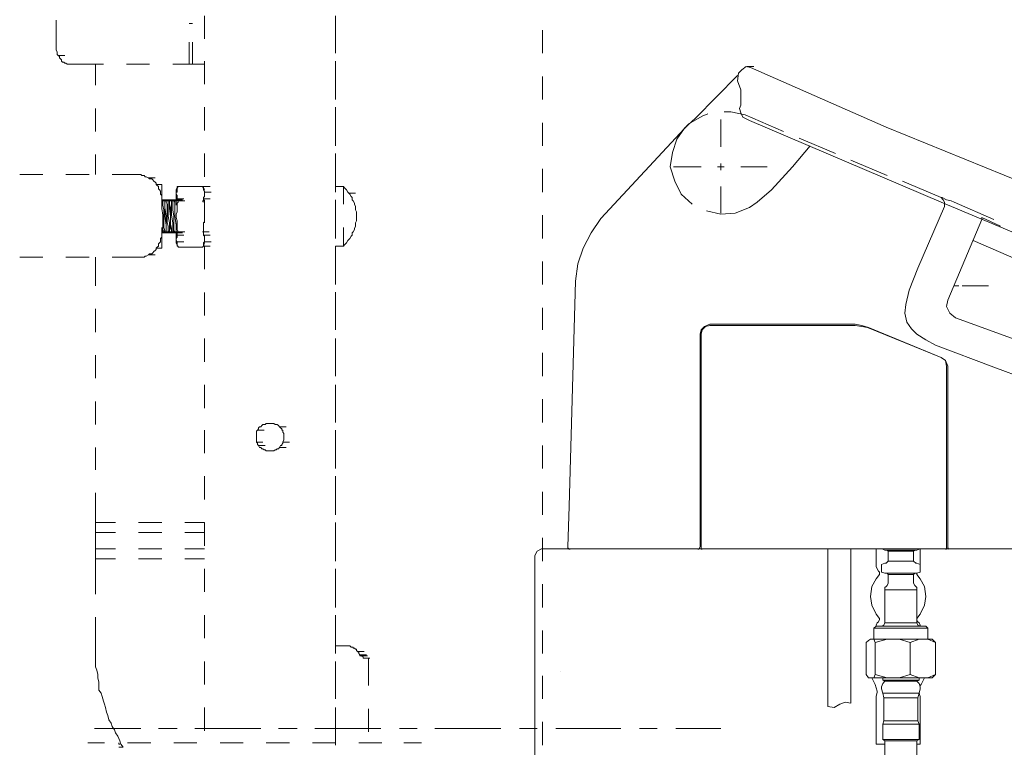
# Model space of a CAD drawing. Units: millimetres. Extents: x 0 to 250, y -250 to 0.
# Drawn here: x 46 to 73, y -185 to -165 of the extents above; entities that cross this region are included whole.
import ezdxf

# ---------------------------------------------------------------- set-up
doc = ezdxf.new("R2010")
doc.units = ezdxf.units.MM
doc.header["$MEASUREMENT"] = 0
doc.layers.add('Layer 1', color=7, linetype='Continuous', lineweight=0)

msp = doc.modelspace()

# ---------------------------------------------------------------- linework, layer by layer
at = {"layer": 'Layer 1', "color": 0, "lineweight": 15}
for p, q in [((51.457, -165.825), (51.457, -165.205)), ((54.969, -165.825), (54.969, -165.205)), ((47.473, -166.061), (47.473, -165.323)), ((51.044, -165.412), (51.132, -165.412)), ((54.969, -165.589), (54.969, -166.209)), ((60.517, -166.209), (60.517, -165.589)), ((51.044, -166.504), (51.044, -165.914)), ((51.132, -166.504), (51.132, -165.914)), ((47.473, -166.061), (47.473, -166.091)), ((47.473, -166.091), (47.473, -166.12)), ((47.473, -166.12), (47.502, -166.179)), ((47.502, -166.179), (47.502, -166.209)), ((47.502, -166.209), (47.502, -166.238)), ((47.502, -166.238), (47.532, -166.268)), ((47.532, -166.268), (47.709, -166.268)), ((47.532, -166.268), (47.562, -166.297)), ((47.562, -166.297), (47.562, -166.327)), ((47.562, -166.327), (47.591, -166.356)), ((47.591, -166.356), (47.621, -166.386)), ((47.621, -166.386), (47.621, -166.415)), ((47.621, -166.415), (47.65, -166.445)), ((47.65, -166.445), (47.68, -166.445)), ((47.68, -166.445), (47.709, -166.474)), ((47.709, -166.474), (47.739, -166.474)), ((47.739, -166.474), (47.768, -166.504)), ((47.768, -166.504), (47.798, -166.504)), ((47.798, -166.504), (47.827, -166.504)), ((47.827, -166.504), (47.857, -166.504)), ((47.857, -166.504), (47.886, -166.504)), ((47.886, -166.504), (47.916, -166.504)), ((48.742, -166.504), (47.916, -166.504)), ((48.535, -167.065), (48.535, -166.504)), ((49.981, -166.504), (49.362, -166.504)), ((51.457, -166.504), (50.601, -166.504)), ((51.457, -167.035), (51.457, -166.415)), ((54.969, -167.035), (54.969, -166.415)), ((64.619, -167.95), (65.74, -166.799)), ((65.769, -166.74), (65.74, -166.947)), ((65.769, -166.74), (65.858, -166.651)), ((65.976, -166.563), (65.858, -166.651)), ((66.094, -166.592), (65.976, -166.563)), ((66.005, -166.563), (66.183, -166.563)), ((66.094, -166.592), (69.724, -168.186)), ((54.969, -166.828), (54.969, -167.448)), ((60.517, -167.448), (60.517, -166.828)), ((65.828, -167.183), (65.74, -166.947)), ((65.828, -167.478), (65.828, -167.183)), ((65.828, -167.596), (65.799, -167.684)), ((65.828, -167.596), (65.828, -167.478)), ((48.535, -168.304), (48.535, -167.684)), ((51.457, -168.274), (51.457, -167.655)), ((54.969, -168.274), (54.969, -167.655)), ((64.943, -167.832), (64.796, -167.891)), ((65.563, -167.773), (65.386, -167.773)), ((65.946, -167.861), (65.563, -167.773)), ((65.799, -167.684), (65.828, -167.802)), ((65.828, -167.802), (65.887, -167.92)), ((66.979, -168.304), (65.946, -167.861)), ((54.969, -168.068), (54.969, -168.688)), ((60.517, -168.688), (60.517, -168.068)), ((64.441, -168.097), (62.081, -170.635)), ((64.619, -167.95), (64.323, -168.215)), ((64.796, -167.891), (64.441, -168.098)), ((65.297, -168.009), (65.297, -167.979)), ((65.297, -168.717), (65.297, -168.009)), ((65.887, -167.92), (66.065, -168.009)), ((66.065, -168.009), (71.199, -170.193)), ((64.323, -168.215), (64.117, -168.511)), ((69.724, -168.186), (73.413, -169.691)), ((64.117, -168.511), (63.999, -168.865)), ((68.366, -168.894), (67.393, -168.481)), ((48.535, -169.455), (48.535, -168.924)), ((51.457, -169.514), (51.457, -168.894)), ((54.969, -169.514), (54.969, -168.894)), ((63.999, -168.865), (63.94, -169.248)), ((67.688, -168.688), (67.215, -169.248)), ((65.297, -169.337), (65.297, -169.16)), ((69.753, -169.484), (68.78, -169.071)), ((54.969, -169.307), (54.969, -169.927)), ((60.517, -169.927), (60.517, -169.307)), ((63.94, -169.248), (64.058, -169.632)), ((64.058, -169.248), (64.028, -169.248)), ((64.766, -169.248), (64.058, -169.248)), ((65.386, -169.248), (65.209, -169.248)), ((66.537, -169.248), (65.828, -169.248)), ((66.655, -169.868), (67.215, -169.248)), ((46.499, -169.455), (47.119, -169.455)), ((47.739, -169.455), (48.358, -169.455)), ((48.978, -169.455), (49.686, -169.455)), ((49.716, -169.455), (49.686, -169.455)), ((49.745, -169.455), (49.716, -169.455)), ((49.775, -169.484), (49.745, -169.455)), ((49.834, -169.484), (49.775, -169.484)), ((49.863, -169.514), (49.834, -169.484)), ((49.893, -169.514), (49.863, -169.514)), ((49.952, -169.543), (49.893, -169.514)), ((49.981, -169.573), (49.952, -169.543)), ((49.952, -169.543), (50.129, -169.543)), ((50.04, -169.573), (49.981, -169.573)), ((50.07, -169.602), (50.04, -169.573)), ((50.099, -169.632), (50.07, -169.602)), ((50.129, -169.661), (50.099, -169.632)), ((50.158, -169.691), (50.129, -169.661)), ((50.158, -169.72), (50.158, -169.691)), ((64.058, -169.632), (64.235, -169.986)), ((71.199, -170.075), (70.166, -169.632)), ((50.306, -169.72), (50.158, -169.72)), ((50.188, -169.75), (50.158, -169.72)), ((50.217, -169.78), (50.188, -169.75)), ((50.217, -169.809), (50.217, -169.78)), ((50.217, -169.839), (50.217, -169.809)), ((50.247, -169.868), (50.217, -169.839)), ((50.276, -169.898), (50.247, -169.868)), ((50.276, -169.957), (50.276, -169.898)), ((50.276, -169.986), (50.276, -169.957)), ((50.306, -170.252), (50.306, -169.72)), ((50.749, -169.78), (50.69, -169.868)), ((50.69, -170.281), (50.69, -169.868)), ((50.69, -169.957), (50.69, -169.927)), ((50.69, -169.927), (50.719, -169.927)), ((50.69, -169.986), (50.69, -169.957)), ((50.719, -169.809), (50.719, -169.78)), ((50.719, -169.78), (50.749, -169.78)), ((50.719, -169.839), (50.719, -169.809)), ((50.719, -169.868), (50.719, -169.839)), ((50.719, -169.898), (50.719, -169.868)), ((50.719, -169.927), (50.719, -169.898)), ((50.749, -169.779), (51.398, -169.779)), ((51.427, -169.78), (51.398, -169.78)), ((51.457, -169.868), (51.398, -169.78)), ((51.427, -169.809), (51.427, -169.78)), ((51.427, -169.78), (51.604, -169.78)), ((51.427, -169.839), (51.427, -169.809)), ((51.427, -169.868), (51.427, -169.839)), ((51.457, -169.898), (51.427, -169.868)), ((51.457, -169.927), (51.457, -169.898)), ((51.457, -169.957), (51.457, -169.927)), ((51.457, -169.927), (51.634, -169.927)), ((51.457, -169.986), (51.457, -169.957)), ((54.969, -169.779), (55.175, -169.779)), ((55.175, -169.779), (55.175, -170.252)), ((55.205, -169.809), (55.175, -169.78)), ((55.234, -169.839), (55.205, -169.809)), ((55.264, -169.868), (55.234, -169.839)), ((55.293, -169.927), (55.264, -169.868)), ((55.323, -169.957), (55.293, -169.927)), ((55.323, -169.957), (55.5, -169.957)), ((55.352, -169.986), (55.323, -169.957)), ((65.297, -170.488), (65.297, -169.779)), ((66.271, -170.193), (66.655, -169.868)), ((50.306, -170.016), (50.276, -169.986)), ((50.306, -170.045), (50.306, -170.016)), ((50.306, -170.104), (50.306, -170.045)), ((50.335, -170.134), (50.306, -170.163)), ((50.306, -170.163), (50.306, -170.134)), ((50.306, -170.163), (50.483, -170.163)), ((50.306, -170.222), (50.306, -170.163)), ((50.306, -170.281), (50.306, -170.222)), ((50.335, -170.134), (50.424, -170.134)), ((50.335, -170.134), (50.335, -170.163)), ((50.335, -170.163), (50.335, -170.193)), ((50.335, -170.163), (50.513, -170.163)), ((50.335, -170.193), (50.335, -170.252)), ((50.365, -170.134), (50.424, -170.134)), ((50.365, -170.134), (50.394, -170.163)), ((50.394, -170.163), (50.572, -170.163)), ((50.394, -170.163), (50.394, -170.193)), ((50.394, -170.193), (50.394, -170.252)), ((50.394, -170.163), (50.394, -170.134)), ((50.394, -170.193), (50.394, -170.163)), ((50.394, -170.252), (50.394, -170.193)), ((50.424, -170.134), (50.601, -170.134)), ((50.424, -170.163), (50.424, -170.134)), ((50.424, -170.193), (50.424, -170.163)), ((50.454, -170.252), (50.424, -170.193)), ((50.453, -170.134), (50.542, -170.134)), ((50.453, -170.134), (50.542, -170.134)), ((50.454, -170.134), (50.454, -170.163)), ((50.454, -170.134), (50.454, -170.163)), ((50.454, -170.163), (50.483, -170.163)), ((50.483, -170.163), (50.483, -170.193)), ((50.483, -170.222), (50.483, -170.192)), ((50.483, -170.222), (50.483, -170.311)), ((50.513, -170.134), (50.69, -170.134)), ((50.513, -170.134), (50.513, -170.163)), ((50.513, -170.163), (50.513, -170.134)), ((50.513, -170.163), (50.69, -170.163)), ((50.513, -170.163), (50.513, -170.193)), ((50.513, -170.193), (50.513, -170.163)), ((50.513, -170.193), (50.513, -170.252)), ((50.513, -170.252), (50.513, -170.193)), ((50.572, -170.134), (50.542, -170.134)), ((50.601, -170.134), (50.572, -170.163)), ((50.572, -170.163), (50.572, -170.134)), ((50.572, -170.193), (50.572, -170.163)), ((50.572, -170.163), (50.749, -170.163)), ((50.572, -170.252), (50.572, -170.193)), ((50.601, -170.134), (50.69, -170.134)), ((50.601, -170.134), (50.69, -170.134)), ((50.601, -170.134), (50.601, -170.163)), ((50.601, -170.163), (50.601, -170.193)), ((50.601, -170.163), (50.778, -170.163)), ((50.601, -170.222), (50.601, -170.192)), ((50.601, -170.222), (50.601, -170.311)), ((50.631, -170.134), (50.631, -170.163)), ((50.66, -170.134), (50.631, -170.134)), ((50.631, -170.163), (50.808, -170.163)), ((50.631, -170.163), (50.66, -170.193)), ((50.66, -170.163), (50.66, -170.134)), ((50.66, -170.193), (50.66, -170.163)), ((50.66, -170.193), (50.66, -170.252)), ((50.66, -170.252), (50.66, -170.193)), ((50.719, -170.016), (50.69, -169.986)), ((50.69, -170.134), (50.867, -170.134)), ((50.69, -170.163), (50.69, -170.134)), ((50.69, -170.163), (50.69, -170.134)), ((50.69, -170.193), (50.69, -170.163)), ((50.69, -170.163), (50.867, -170.163)), ((50.69, -170.252), (50.69, -170.193)), ((50.719, -170.045), (50.719, -170.016)), ((50.719, -170.075), (50.719, -170.045)), ((50.719, -170.104), (50.719, -170.075)), ((50.719, -170.134), (50.719, -170.104)), ((50.719, -170.104), (50.896, -170.104)), ((50.749, -170.163), (50.719, -170.134)), ((50.719, -170.222), (50.749, -170.193)), ((50.719, -170.281), (50.719, -170.222)), ((50.749, -170.163), (50.926, -170.163)), ((50.749, -170.163), (50.749, -170.193)), ((51.427, -170.163), (51.398, -170.163)), ((51.398, -170.163), (51.427, -170.193)), ((51.427, -170.075), (51.457, -170.045)), ((51.427, -170.104), (51.427, -170.075)), ((51.427, -170.134), (51.427, -170.104)), ((51.427, -170.104), (51.604, -170.104)), ((51.427, -170.163), (51.427, -170.134)), ((51.457, -170.016), (51.457, -169.986)), ((51.457, -170.045), (51.457, -170.016)), ((51.457, -170.753), (51.457, -170.134)), ((54.969, -170.753), (54.969, -170.134)), ((55.382, -170.045), (55.352, -169.986)), ((55.411, -170.075), (55.382, -170.045)), ((55.411, -170.134), (55.411, -170.075)), ((55.441, -170.163), (55.411, -170.134)), ((55.47, -170.222), (55.441, -170.163)), ((55.47, -170.252), (55.47, -170.222)), ((64.235, -169.986), (64.53, -170.252)), ((66.065, -170.34), (66.271, -170.193)), ((71.229, -170.075), (71.199, -170.075)), ((71.258, -170.134), (71.199, -170.075)), ((71.199, -170.193), (74.977, -171.786)), ((71.229, -170.075), (71.347, -170.134)), ((71.288, -170.193), (71.258, -170.134)), ((71.288, -170.311), (71.288, -170.193)), ((71.347, -170.134), (71.465, -170.163)), ((71.553, -170.193), (71.465, -170.163)), ((71.553, -170.193), (72.616, -170.665)), ((50.306, -170.37), (50.306, -170.281)), ((50.335, -170.547), (50.306, -170.37)), ((50.335, -170.252), (50.335, -170.281)), ((50.335, -170.281), (50.365, -170.399)), ((50.365, -170.399), (50.365, -170.576)), ((50.394, -170.252), (50.394, -170.37)), ((50.394, -170.37), (50.394, -170.576)), ((50.394, -170.34), (50.394, -170.252)), ((50.424, -170.576), (50.394, -170.34)), ((50.454, -170.34), (50.454, -170.252)), ((50.454, -170.547), (50.454, -170.34)), ((50.483, -170.311), (50.483, -170.399)), ((50.483, -170.399), (50.483, -170.576)), ((50.513, -170.252), (50.513, -170.37)), ((50.542, -170.34), (50.513, -170.252)), ((50.513, -170.37), (50.542, -170.576)), ((50.542, -170.576), (50.542, -170.34)), ((50.572, -170.34), (50.572, -170.252)), ((50.572, -170.547), (50.572, -170.34)), ((50.601, -170.311), (50.601, -170.399)), ((50.601, -170.399), (50.631, -170.576)), ((50.66, -170.252), (50.66, -170.37)), ((50.66, -170.34), (50.66, -170.252)), ((50.66, -170.576), (50.66, -170.34)), ((50.66, -170.37), (50.66, -170.576)), ((50.69, -170.517), (50.719, -170.458)), ((50.719, -170.34), (50.719, -170.281)), ((50.719, -170.37), (50.719, -170.34)), ((50.719, -170.429), (50.719, -170.37)), ((50.719, -170.458), (50.719, -170.429)), ((55.5, -170.311), (55.47, -170.252)), ((55.5, -170.37), (55.5, -170.311)), ((55.5, -170.399), (55.5, -170.37)), ((55.529, -170.458), (55.5, -170.399)), ((55.529, -170.488), (55.529, -170.458)), ((55.529, -170.547), (55.529, -170.488)), ((64.914, -170.429), (65.297, -170.517)), ((65.297, -170.517), (65.681, -170.488)), ((65.681, -170.488), (66.065, -170.34)), ((70.58, -171.963), (71.288, -170.311)), ((50.335, -170.753), (50.335, -170.547)), ((50.335, -170.871), (50.335, -170.753)), ((50.365, -170.576), (50.365, -170.753)), ((50.365, -170.753), (50.365, -170.871)), ((50.394, -170.576), (50.424, -170.812)), ((50.424, -170.812), (50.424, -170.576)), ((50.454, -170.753), (50.454, -170.547)), ((50.483, -170.842), (50.454, -170.753)), ((50.483, -170.576), (50.513, -170.753)), ((50.513, -170.753), (50.513, -170.871)), ((50.542, -170.576), (50.542, -170.812)), ((50.542, -170.783), (50.542, -170.576)), ((50.601, -170.753), (50.572, -170.547)), ((50.601, -170.842), (50.601, -170.753)), ((50.631, -170.576), (50.631, -170.753)), ((50.631, -170.753), (50.631, -170.871)), ((50.66, -170.576), (50.69, -170.812)), ((50.69, -170.783), (50.66, -170.576)), ((50.69, -170.576), (50.69, -170.517)), ((50.69, -170.606), (50.69, -170.576)), ((50.719, -170.694), (50.69, -170.606)), ((50.719, -170.724), (50.719, -170.694)), ((50.719, -170.753), (50.719, -170.724)), ((50.719, -170.812), (50.719, -170.753)), ((51.427, -170.753), (51.457, -170.724)), ((51.427, -170.812), (51.427, -170.753)), ((51.457, -170.606), (51.457, -170.576)), ((51.457, -170.694), (51.457, -170.606)), ((51.457, -170.724), (51.457, -170.694)), ((54.969, -170.547), (54.969, -171.166)), ((55.5, -170.753), (55.529, -170.694)), ((55.5, -170.812), (55.5, -170.753)), ((55.529, -170.606), (55.529, -170.547)), ((55.529, -170.635), (55.529, -170.606)), ((55.529, -170.694), (55.529, -170.635)), ((60.517, -171.166), (60.517, -170.547)), ((62.081, -170.635), (61.815, -171.019)), ((72.291, -170.665), (71.376, -172.819)), ((72.291, -170.665), (72.291, -170.606)), ((72.291, -170.606), (72.793, -170.842)), ((50.306, -171.432), (50.306, -170.871)), ((50.306, -170.96), (50.306, -170.93)), ((50.306, -170.989), (50.306, -170.96)), ((50.306, -170.989), (50.306, -171.019)), ((50.306, -171.019), (50.306, -170.989)), ((50.306, -170.989), (50.483, -170.989)), ((50.306, -171.019), (50.365, -171.019)), ((50.306, -171.019), (50.365, -171.019)), ((50.306, -171.019), (50.483, -171.019)), ((50.306, -171.019), (50.483, -171.019)), ((50.335, -170.901), (50.335, -170.871)), ((50.335, -170.96), (50.335, -170.901)), ((50.335, -170.989), (50.335, -170.96)), ((50.365, -170.989), (50.335, -170.989)), ((50.365, -170.871), (50.394, -170.96)), ((50.365, -170.96), (50.394, -171.019)), ((50.365, -171.019), (50.365, -170.989)), ((50.365, -171.019), (50.365, -170.989)), ((50.365, -171.019), (50.542, -171.019)), ((50.394, -171.019), (50.483, -171.019)), ((50.394, -171.019), (50.483, -171.019)), ((50.394, -170.96), (50.394, -170.989)), ((50.394, -170.989), (50.394, -171.019)), ((50.395, -171.019), (50.572, -171.019)), ((50.394, -171.019), (50.572, -171.019)), ((50.424, -170.812), (50.424, -170.901)), ((50.424, -170.901), (50.424, -170.812)), ((50.424, -170.901), (50.424, -170.96)), ((50.424, -170.96), (50.424, -170.901)), ((50.424, -170.96), (50.424, -170.989)), ((50.424, -170.989), (50.424, -170.96)), ((50.424, -170.989), (50.424, -171.019)), ((50.424, -170.989), (50.601, -170.989)), ((50.454, -171.019), (50.424, -170.989)), ((50.424, -170.989), (50.601, -170.989)), ((50.424, -171.019), (50.454, -171.019)), ((50.424, -171.019), (50.601, -171.019)), ((50.454, -171.019), (50.631, -171.019)), ((50.483, -170.901), (50.483, -170.842)), ((50.483, -170.96), (50.483, -170.901)), ((50.483, -170.96), (50.513, -171.019)), ((50.483, -170.989), (50.483, -170.96)), ((50.483, -171.019), (50.513, -170.989)), ((50.483, -171.019), (50.483, -170.989)), ((50.483, -170.989), (50.66, -170.989)), ((50.483, -171.019), (50.66, -171.019)), ((50.513, -170.871), (50.513, -170.901)), ((50.513, -170.901), (50.513, -170.96)), ((50.513, -170.96), (50.513, -170.989)), ((50.513, -170.989), (50.513, -171.019)), ((50.513, -171.019), (50.631, -171.019)), ((50.513, -171.019), (50.631, -171.019)), ((50.513, -171.019), (50.69, -171.019)), ((50.572, -170.901), (50.542, -170.783)), ((50.542, -170.812), (50.542, -170.901)), ((50.542, -170.901), (50.572, -170.96)), ((50.572, -170.96), (50.572, -170.901)), ((50.572, -170.96), (50.572, -170.989)), ((50.572, -170.989), (50.572, -170.96)), ((50.572, -170.989), (50.572, -171.019)), ((50.572, -170.989), (50.749, -170.989)), ((50.572, -171.019), (50.572, -170.989)), ((50.572, -170.989), (50.749, -170.989)), ((50.572, -171.019), (50.749, -171.019)), ((50.572, -171.019), (50.749, -171.019)), ((50.601, -170.901), (50.601, -170.842)), ((50.601, -170.96), (50.601, -170.901)), ((50.601, -170.96), (50.66, -171.019)), ((50.601, -170.989), (50.601, -170.96)), ((50.601, -171.019), (50.601, -170.989)), ((50.601, -170.989), (50.778, -170.989)), ((50.631, -171.019), (50.601, -171.019)), ((50.631, -170.871), (50.631, -170.901)), ((50.631, -170.901), (50.631, -170.96)), ((50.631, -170.96), (50.66, -170.989)), ((50.631, -171.019), (50.631, -170.989)), ((50.631, -171.019), (50.808, -171.019)), ((50.66, -170.989), (50.66, -171.019)), ((50.66, -171.019), (50.69, -171.019)), ((50.66, -171.019), (50.69, -171.019)), ((50.66, -171.019), (50.837, -171.019)), ((50.69, -170.901), (50.69, -170.783)), ((50.69, -170.812), (50.69, -170.901)), ((50.69, -171.285), (50.69, -170.901)), ((50.69, -170.901), (50.69, -170.96)), ((50.69, -170.96), (50.69, -170.901)), ((50.69, -170.96), (50.69, -170.989)), ((50.69, -170.989), (50.69, -170.96)), ((50.69, -170.989), (50.69, -171.019)), ((50.69, -170.989), (50.867, -170.989)), ((50.69, -171.019), (50.69, -170.989)), ((50.69, -171.019), (50.867, -171.019)), ((50.719, -170.871), (50.719, -170.812)), ((50.719, -170.93), (50.719, -170.871)), ((50.749, -170.989), (50.719, -170.93)), ((50.719, -171.019), (50.749, -170.989)), ((50.719, -171.048), (50.719, -171.019)), ((50.749, -170.989), (50.926, -170.989)), ((51.398, -170.989), (51.427, -170.989)), ((51.427, -170.989), (51.398, -170.989)), ((51.398, -170.989), (51.575, -170.989)), ((51.427, -170.871), (51.427, -170.812)), ((51.427, -170.93), (51.427, -170.871)), ((51.427, -170.989), (51.427, -170.93)), ((51.427, -171.019), (51.427, -170.989)), ((51.427, -171.048), (51.427, -171.019)), ((55.175, -170.871), (55.175, -171.373)), ((55.411, -171.019), (55.441, -170.989)), ((55.411, -171.078), (55.411, -171.019)), ((55.441, -170.989), (55.47, -170.93)), ((55.47, -170.901), (55.5, -170.842)), ((55.47, -170.93), (55.47, -170.901)), ((55.5, -170.842), (55.5, -170.812)), ((61.815, -171.019), (61.608, -171.432)), ((50.217, -171.314), (50.247, -171.285)), ((50.247, -171.285), (50.276, -171.255)), ((50.276, -171.167), (50.306, -171.137)), ((50.276, -171.226), (50.276, -171.167)), ((50.276, -171.255), (50.276, -171.226)), ((50.306, -171.107), (50.306, -171.078)), ((50.306, -171.137), (50.306, -171.107)), ((50.69, -171.167), (50.719, -171.137)), ((50.69, -171.196), (50.69, -171.167)), ((50.69, -171.226), (50.69, -171.196)), ((50.719, -171.255), (50.69, -171.226)), ((50.749, -171.403), (50.69, -171.285)), ((50.719, -171.078), (50.719, -171.048)), ((50.719, -171.107), (50.719, -171.078)), ((50.719, -171.078), (50.896, -171.078)), ((50.719, -171.137), (50.719, -171.107)), ((50.719, -171.285), (50.719, -171.255)), ((50.719, -171.255), (50.896, -171.255)), ((50.719, -171.314), (50.719, -171.285)), ((51.427, -171.078), (51.427, -171.048)), ((51.457, -171.107), (51.427, -171.078)), ((51.427, -171.078), (51.604, -171.078)), ((51.427, -171.285), (51.457, -171.255)), ((51.457, -171.285), (51.427, -171.373)), ((51.427, -171.314), (51.427, -171.285)), ((51.457, -171.137), (51.457, -171.107)), ((51.457, -171.167), (51.457, -171.137)), ((51.457, -171.196), (51.457, -171.167)), ((51.457, -171.226), (51.457, -171.196)), ((51.457, -171.255), (51.457, -171.226)), ((51.457, -171.255), (51.634, -171.255)), ((55.234, -171.314), (55.264, -171.285)), ((55.264, -171.285), (55.293, -171.226)), ((55.293, -171.226), (55.323, -171.196)), ((55.323, -171.196), (55.352, -171.167)), ((55.352, -171.167), (55.382, -171.107)), ((55.382, -171.107), (55.411, -171.078)), ((74.8, -172.406), (72.055, -171.226)), ((50.04, -171.58), (50.07, -171.55)), ((50.07, -171.55), (50.099, -171.521)), ((50.099, -171.521), (50.129, -171.491)), ((50.129, -171.491), (50.158, -171.462)), ((50.158, -171.432), (50.188, -171.403)), ((50.306, -171.432), (50.158, -171.432)), ((50.158, -171.462), (50.158, -171.432)), ((50.188, -171.403), (50.217, -171.373)), ((50.217, -171.344), (50.217, -171.314)), ((50.217, -171.373), (50.217, -171.344)), ((50.719, -171.344), (50.719, -171.314)), ((50.719, -171.373), (50.719, -171.344)), ((50.749, -171.373), (50.719, -171.373)), ((50.749, -171.373), (50.749, -171.403)), ((50.749, -171.403), (51.398, -171.403)), ((51.398, -171.403), (51.427, -171.373)), ((51.427, -171.344), (51.427, -171.314)), ((51.427, -171.373), (51.427, -171.344)), ((51.427, -171.373), (51.604, -171.373)), ((51.457, -171.993), (51.457, -171.373)), ((54.969, -171.373), (55.175, -171.373)), ((54.969, -171.993), (54.969, -171.373)), ((55.175, -171.373), (55.205, -171.344)), ((55.205, -171.344), (55.234, -171.314)), ((61.608, -171.432), (61.461, -171.845)), ((47.119, -171.668), (46.499, -171.668)), ((48.358, -171.668), (47.739, -171.668)), ((48.535, -172.435), (48.535, -171.668)), ((49.686, -171.668), (48.978, -171.668)), ((49.686, -171.668), (49.716, -171.668)), ((49.716, -171.668), (49.745, -171.668)), ((49.745, -171.668), (49.775, -171.668)), ((49.775, -171.668), (49.834, -171.668)), ((49.834, -171.668), (49.863, -171.639)), ((49.863, -171.639), (49.893, -171.639)), ((49.893, -171.639), (49.952, -171.609)), ((49.952, -171.609), (49.981, -171.58)), ((49.952, -171.609), (50.129, -171.609)), ((49.981, -171.58), (50.04, -171.58)), ((54.969, -171.786), (54.969, -172.406)), ((60.517, -172.406), (60.517, -171.786)), ((61.461, -171.845), (61.402, -172.317)), ((70.58, -171.963), (70.343, -172.554)), ((61.402, -172.317), (61.225, -178.338)), ((51.457, -173.232), (51.457, -172.613)), ((54.969, -173.232), (54.969, -172.612)), ((70.343, -172.554), (70.255, -172.937)), ((71.671, -172.436), (71.553, -172.436)), ((71.76, -172.435), (72.468, -172.435)), ((71.376, -172.819), (71.347, -172.996)), ((48.535, -173.675), (48.535, -173.055)), ((54.969, -173.026), (54.969, -173.616)), ((60.517, -173.616), (60.517, -173.026)), ((70.255, -172.937), (70.225, -173.173)), ((71.347, -172.996), (71.435, -173.173)), ((70.225, -173.173), (70.284, -173.409)), ((70.284, -173.409), (70.403, -173.586)), ((71.435, -173.173), (71.583, -173.291)), ((71.583, -173.291), (73.531, -173.999)), ((64.766, -173.616), (64.737, -173.734)), ((64.855, -173.527), (64.766, -173.616)), ((64.796, -173.616), (64.766, -173.734)), ((64.884, -173.527), (64.796, -173.616)), ((65.002, -173.468), (64.855, -173.527)), ((65.002, -173.498), (64.884, -173.527)), ((68.898, -173.468), (65.002, -173.468)), ((65.002, -173.498), (68.898, -173.498)), ((69.075, -173.498), (68.897, -173.468)), ((69.075, -173.527), (68.897, -173.498)), ((69.252, -173.557), (69.075, -173.498)), ((69.222, -173.557), (69.075, -173.527)), ((69.222, -173.557), (71.199, -174.354)), ((71.199, -174.354), (69.252, -173.557)), ((70.403, -173.586), (70.55, -173.734)), ((51.457, -174.472), (51.457, -173.852)), ((54.969, -174.472), (54.969, -173.852)), ((64.737, -179.429), (64.737, -173.734)), ((64.766, -173.734), (64.766, -179.429)), ((70.55, -173.734), (70.786, -173.882)), ((70.786, -173.882), (71.052, -174.029)), ((71.052, -174.029), (72.616, -174.619)), ((48.535, -174.914), (48.535, -174.295)), ((54.969, -174.236), (54.969, -174.855)), ((60.517, -174.855), (60.517, -174.236)), ((71.317, -174.442), (71.199, -174.354)), ((71.317, -174.442), (71.199, -174.354)), ((71.347, -174.59), (71.317, -174.442)), ((71.376, -174.59), (71.317, -174.442)), ((71.347, -174.59), (71.347, -179.429)), ((71.376, -179.429), (71.376, -174.59)), ((82.62, -178.338), (72.616, -174.619)), ((51.457, -175.711), (51.457, -175.091)), ((54.969, -175.711), (54.969, -175.091)), ((54.969, -175.475), (54.969, -176.095)), ((60.517, -176.095), (60.517, -175.475)), ((48.535, -176.154), (48.535, -175.534)), ((51.457, -176.921), (51.457, -176.301)), ((52.873, -176.301), (52.844, -176.331)), ((52.903, -176.272), (52.873, -176.301)), ((52.873, -176.301), (53.05, -176.301)), ((52.932, -176.213), (52.903, -176.242)), ((52.903, -176.242), (52.903, -176.272)), ((52.962, -176.213), (52.932, -176.213)), ((52.991, -176.183), (52.962, -176.213)), ((53.021, -176.154), (52.991, -176.183)), ((53.05, -176.154), (53.021, -176.154)), ((53.08, -176.154), (53.05, -176.154)), ((53.109, -176.124), (53.08, -176.154)), ((53.139, -176.124), (53.109, -176.124)), ((53.109, -176.124), (53.287, -176.124)), ((53.168, -176.124), (53.139, -176.124)), ((53.198, -176.124), (53.168, -176.124)), ((53.227, -176.124), (53.198, -176.124)), ((53.257, -176.124), (53.227, -176.124)), ((53.287, -176.124), (53.257, -176.124)), ((53.316, -176.124), (53.287, -176.124)), ((53.346, -176.154), (53.316, -176.124)), ((53.375, -176.154), (53.346, -176.154)), ((53.405, -176.154), (53.375, -176.154)), ((53.434, -176.183), (53.405, -176.154)), ((53.464, -176.213), (53.434, -176.183)), ((53.493, -176.242), (53.464, -176.213)), ((53.464, -176.213), (53.641, -176.213)), ((53.523, -176.272), (53.493, -176.242)), ((53.523, -176.301), (53.523, -176.272)), ((53.552, -176.301), (53.523, -176.301)), ((53.552, -176.331), (53.552, -176.301)), ((54.969, -176.921), (54.969, -176.301)), ((52.844, -176.331), (52.844, -176.36)), ((52.844, -176.36), (52.844, -176.39)), ((52.844, -176.39), (52.844, -176.419)), ((52.844, -176.419), (52.844, -176.449)), ((52.844, -176.449), (52.844, -176.478)), ((52.844, -176.478), (52.844, -176.508)), ((52.844, -176.508), (52.844, -176.537)), ((52.844, -176.537), (52.844, -176.567)), ((52.844, -176.567), (52.844, -176.626)), ((53.552, -176.36), (53.552, -176.331)), ((53.582, -176.39), (53.552, -176.36)), ((53.552, -176.626), (53.582, -176.567)), ((53.582, -176.419), (53.582, -176.39)), ((53.582, -176.449), (53.582, -176.419)), ((53.582, -176.478), (53.582, -176.449)), ((53.582, -176.508), (53.582, -176.478)), ((53.582, -176.537), (53.582, -176.508)), ((53.582, -176.567), (53.582, -176.537)), ((48.535, -177.364), (48.535, -176.773)), ((52.844, -176.626), (53.021, -176.626)), ((52.844, -176.626), (52.873, -176.655)), ((52.873, -176.655), (52.873, -176.685)), ((52.873, -176.685), (52.903, -176.714)), ((52.903, -176.714), (53.08, -176.714)), ((52.903, -176.714), (52.932, -176.773)), ((52.932, -176.773), (52.962, -176.773)), ((52.962, -176.773), (52.991, -176.803)), ((52.991, -176.803), (53.021, -176.803)), ((53.021, -176.803), (53.05, -176.832)), ((53.05, -176.832), (53.08, -176.832)), ((53.08, -176.832), (53.109, -176.862)), ((53.316, -176.862), (53.346, -176.832)), ((53.346, -176.832), (53.375, -176.832)), ((53.375, -176.832), (53.405, -176.803)), ((53.405, -176.803), (53.434, -176.803)), ((53.434, -176.803), (53.464, -176.773)), ((53.464, -176.773), (53.493, -176.714)), ((53.464, -176.773), (53.641, -176.773)), ((53.493, -176.714), (53.523, -176.714)), ((53.523, -176.685), (53.552, -176.655)), ((53.523, -176.714), (53.523, -176.685)), ((53.552, -176.655), (53.552, -176.626)), ((53.552, -176.626), (53.729, -176.626)), ((54.969, -176.714), (54.969, -177.334)), ((60.517, -177.334), (60.517, -176.714)), ((53.109, -176.862), (53.287, -176.862)), ((53.109, -176.862), (53.139, -176.862)), ((53.139, -176.862), (53.168, -176.862)), ((53.168, -176.862), (53.198, -176.862)), ((53.198, -176.862), (53.228, -176.862)), ((53.228, -176.862), (53.257, -176.862)), ((53.257, -176.862), (53.287, -176.862)), ((53.287, -176.862), (53.316, -176.862)), ((51.457, -178.16), (51.457, -177.541)), ((54.969, -178.16), (54.969, -177.541)), ((48.535, -178.751), (48.535, -177.983)), ((54.969, -177.954), (54.969, -178.574)), ((60.517, -178.574), (60.517, -177.954)), ((61.225, -178.338), (61.195, -179.429)), ((48.535, -178.751), (48.535, -179.075)), ((48.535, -178.78), (49.066, -178.78)), ((49.686, -178.78), (50.306, -178.78)), ((50.926, -178.78), (51.457, -178.78)), ((51.457, -179.4), (51.457, -178.78)), ((54.969, -179.4), (54.969, -178.78)), ((49.066, -179.046), (48.535, -179.046)), ((48.535, -179.459), (48.535, -179.075)), ((50.306, -179.046), (49.686, -179.046)), ((51.457, -179.046), (50.926, -179.046)), ((54.969, -179.193), (54.969, -179.813)), ((60.517, -179.813), (60.517, -179.193)), ((48.535, -179.459), (48.535, -179.813)), ((61.195, -179.429), (61.195, -179.459)), ((61.195, -179.459), (61.225, -179.489)), ((64.707, -179.489), (64.737, -179.429)), ((64.766, -179.429), (64.766, -179.489)), ((71.347, -179.489), (71.347, -179.429)), ((71.376, -179.429), (71.376, -179.459)), ((71.376, -179.459), (71.406, -179.489)), ((48.535, -179.488), (49.066, -179.488)), ((49.686, -179.488), (50.306, -179.488)), ((50.926, -179.488), (51.457, -179.488)), ((60.369, -179.547), (60.31, -179.666)), ((60.31, -208.173), (60.31, -179.666)), ((60.487, -179.488), (60.369, -179.547)), ((60.487, -179.488), (110.979, -179.488)), ((61.225, -179.489), (61.254, -179.489)), ((61.254, -179.488), (72.203, -179.488)), ((64.678, -179.489), (64.707, -179.489)), ((64.766, -179.489), (64.796, -179.489)), ((68.16, -179.488), (68.16, -183.708)), ((68.779, -179.489), (68.779, -183.62)), ((69.458, -179.489), (69.458, -179.961)), ((69.635, -179.489), (69.694, -179.518)), ((69.694, -179.518), (69.724, -179.518)), ((70.55, -179.518), (69.724, -179.518)), ((69.753, -179.518), (69.724, -179.518)), ((69.783, -179.548), (69.753, -179.518)), ((70.462, -179.548), (69.783, -179.548)), ((69.783, -179.548), (69.783, -179.813)), ((70.491, -179.518), (70.462, -179.548)), ((70.462, -179.813), (70.462, -179.548)), ((70.521, -179.518), (70.491, -179.518)), ((70.55, -179.518), (70.609, -179.489)), ((70.639, -179.931), (70.639, -179.489)), ((71.317, -179.489), (71.347, -179.489)), ((72.203, -179.488), (72.321, -179.488)), ((80.436, -179.488), (72.321, -179.488)), ((49.066, -179.754), (48.535, -179.754)), ((48.535, -180.698), (48.535, -179.813)), ((50.306, -179.754), (49.686, -179.754)), ((51.457, -179.754), (50.926, -179.754)), ((69.458, -179.961), (69.488, -180.02)), ((69.694, -179.872), (69.606, -179.902)), ((69.606, -179.902), (69.606, -179.961)), ((69.606, -179.961), (69.606, -180.049)), ((69.724, -179.872), (69.694, -179.872)), ((69.724, -179.872), (69.783, -179.813)), ((70.462, -179.813), (69.783, -179.813)), ((70.462, -179.813), (70.521, -179.872)), ((70.55, -179.872), (70.521, -179.872)), ((70.639, -179.902), (70.55, -179.872)), ((70.639, -179.961), (70.639, -179.902)), ((70.639, -179.961), (70.639, -180.049)), ((51.457, -180.639), (51.457, -180.02)), ((54.969, -180.639), (54.969, -180.02)), ((69.458, -180.285), (69.547, -180.167)), ((69.517, -180.079), (69.488, -180.02)), ((69.547, -180.108), (69.517, -180.079)), ((69.547, -180.167), (69.547, -180.108)), ((69.606, -180.049), (69.606, -180.108)), ((69.606, -180.108), (69.694, -180.138)), ((70.55, -180.138), (69.694, -180.138)), ((69.753, -180.138), (69.724, -180.138)), ((69.783, -180.167), (69.753, -180.138)), ((69.783, -180.167), (70.462, -180.167)), ((69.783, -180.167), (69.783, -180.403)), ((70.491, -180.138), (70.462, -180.167)), ((70.462, -180.403), (70.462, -180.167)), ((70.521, -180.138), (70.491, -180.138)), ((70.55, -180.138), (70.639, -180.108)), ((70.55, -180.138), (70.55, -180.167)), ((70.55, -180.167), (70.639, -180.285)), ((70.639, -180.108), (70.639, -180.049)), ((54.969, -180.433), (54.969, -181.052)), ((60.517, -181.052), (60.517, -180.433)), ((69.34, -180.492), (69.311, -180.757)), ((69.458, -180.285), (69.34, -180.492)), ((69.724, -180.492), (69.694, -180.521)), ((69.694, -180.521), (69.694, -180.58)), ((69.724, -180.492), (69.753, -180.462)), ((69.753, -180.462), (69.783, -180.403)), ((70.462, -180.403), (70.491, -180.462)), ((70.491, -180.462), (70.521, -180.492)), ((70.55, -180.521), (70.521, -180.492)), ((70.55, -180.58), (70.55, -180.521)), ((70.757, -180.492), (70.639, -180.285)), ((70.786, -180.757), (70.757, -180.492)), ((69.311, -180.757), (69.34, -180.993)), ((69.694, -180.58), (70.55, -180.58)), ((69.694, -181.466), (69.694, -180.58)), ((70.55, -180.58), (70.55, -181.466)), ((70.757, -180.993), (70.786, -180.757)), ((69.34, -180.993), (69.458, -181.23)), ((70.639, -181.23), (70.757, -180.993)), ((48.535, -182.233), (48.535, -181.318)), ((51.457, -181.879), (51.457, -181.259)), ((54.969, -181.879), (54.969, -181.259)), ((69.547, -181.348), (69.458, -181.23)), ((70.639, -181.23), (70.55, -181.348)), ((69.458, -181.554), (69.399, -181.613)), ((69.488, -181.466), (69.458, -181.525)), ((69.458, -181.525), (69.458, -181.554)), ((69.458, -181.554), (69.606, -181.554)), ((69.488, -181.466), (69.517, -181.436)), ((69.517, -181.436), (69.547, -181.377)), ((69.547, -181.377), (69.547, -181.348)), ((69.606, -181.554), (69.665, -181.525)), ((70.639, -181.554), (69.606, -181.554)), ((69.665, -181.525), (69.694, -181.466)), ((69.694, -181.466), (70.55, -181.466)), ((70.55, -181.407), (70.58, -181.436)), ((70.55, -181.466), (70.58, -181.525)), ((70.58, -181.436), (70.609, -181.466)), ((70.58, -181.525), (70.639, -181.554)), ((70.639, -181.525), (70.609, -181.466)), ((70.639, -181.554), (70.639, -181.525)), ((70.639, -181.554), (70.786, -181.554)), ((70.845, -181.613), (70.786, -181.554)), ((54.969, -181.672), (54.969, -182.292)), ((60.517, -182.292), (60.517, -181.672)), ((69.399, -181.613), (70.845, -181.613)), ((69.399, -181.613), (69.399, -181.908)), ((70.845, -181.908), (70.845, -181.613)), ((54.998, -182.085), (54.969, -182.085)), ((54.998, -182.085), (55.175, -182.085)), ((54.998, -182.085), (55.264, -182.085)), ((55.264, -182.085), (54.998, -182.085)), ((55.293, -182.085), (55.264, -182.085)), ((55.323, -182.085), (55.293, -182.085)), ((55.352, -182.085), (55.323, -182.085)), ((55.382, -182.115), (55.352, -182.085)), ((55.411, -182.115), (55.382, -182.115)), ((55.441, -182.115), (55.411, -182.115)), ((55.441, -182.144), (55.441, -182.115)), ((69.252, -181.938), (69.193, -181.997)), ((69.193, -181.997), (69.193, -182.853)), ((69.311, -181.908), (69.252, -181.938)), ((69.311, -181.908), (69.901, -181.908)), ((69.399, -181.908), (69.311, -181.908)), ((69.429, -181.997), (69.399, -181.908)), ((69.753, -181.908), (69.429, -181.997)), ((69.429, -182.853), (69.429, -181.997)), ((70.078, -181.908), (69.753, -181.908)), ((69.901, -181.908), (70.698, -181.908)), ((70.373, -181.997), (70.078, -181.908)), ((70.609, -181.908), (70.373, -181.997)), ((70.373, -181.997), (70.373, -182.853)), ((70.845, -181.908), (70.609, -181.908)), ((70.698, -181.908), (70.963, -181.908)), ((71.052, -181.997), (70.845, -181.908)), ((71.052, -181.997), (70.963, -181.908)), ((71.052, -182.853), (71.052, -181.997)), ((48.535, -182.233), (48.535, -182.321)), ((48.535, -182.321), (48.535, -182.41)), ((55.47, -182.144), (55.441, -182.144)), ((55.5, -182.174), (55.47, -182.144)), ((55.529, -182.174), (55.5, -182.174)), ((55.529, -182.203), (55.529, -182.174)), ((55.559, -182.233), (55.529, -182.203)), ((55.588, -182.262), (55.559, -182.233)), ((55.559, -182.233), (55.736, -182.233)), ((55.588, -182.292), (55.588, -182.262)), ((55.588, -182.292), (55.618, -182.321)), ((55.618, -182.321), (55.795, -182.321)), ((55.618, -182.321), (55.618, -182.351)), ((55.618, -182.351), (55.647, -182.351)), ((55.647, -182.351), (55.824, -182.351)), ((55.647, -182.351), (55.706, -182.38)), ((55.706, -182.38), (55.706, -182.41)), ((48.535, -182.41), (48.535, -182.528)), ((48.535, -182.528), (48.535, -182.646)), ((48.535, -182.646), (48.565, -182.735)), ((51.457, -183.118), (51.457, -182.499)), ((54.969, -183.118), (54.969, -182.498)), ((55.706, -182.41), (55.883, -182.41)), ((55.706, -182.41), (55.736, -182.41)), ((55.736, -182.41), (55.765, -182.41)), ((55.765, -182.41), (55.854, -182.41)), ((55.854, -182.41), (55.854, -183.148)), ((48.565, -182.735), (48.594, -182.853)), ((48.594, -182.853), (48.594, -182.941)), ((54.969, -182.882), (54.969, -183.502)), ((60.517, -183.502), (60.517, -182.882)), ((60.989, -182.764), (60.989, -182.764)), ((69.193, -182.853), (69.252, -182.941)), ((69.399, -182.941), (69.429, -182.853)), ((69.429, -182.853), (69.753, -182.941)), ((70.078, -182.941), (70.373, -182.853)), ((70.373, -182.853), (70.609, -182.941)), ((70.845, -182.941), (71.052, -182.853)), ((70.963, -182.941), (71.052, -182.853)), ((48.594, -182.941), (48.624, -183.059)), ((48.624, -183.059), (48.624, -183.148)), ((48.624, -183.148), (48.624, -183.266)), ((69.252, -182.941), (69.311, -182.941)), ((69.901, -182.941), (69.311, -182.941)), ((69.311, -182.941), (69.399, -182.941)), ((69.34, -182.941), (69.429, -183.118)), ((69.488, -183.295), (69.429, -183.118)), ((69.635, -183.089), (69.606, -183.177)), ((69.606, -183.177), (69.606, -183.236)), ((69.635, -182.941), (69.635, -183)), ((69.635, -183), (70.609, -183)), ((69.635, -183), (69.694, -183.03)), ((69.694, -183.03), (69.635, -183.089)), ((70.55, -183.03), (69.694, -183.03)), ((69.753, -182.941), (70.078, -182.941)), ((70.698, -182.941), (69.901, -182.941)), ((70.55, -183.03), (70.609, -183)), ((70.609, -183.089), (70.55, -183.03)), ((70.609, -183), (70.609, -182.941)), ((70.609, -182.941), (70.845, -182.941)), ((70.639, -183.177), (70.609, -183.089)), ((70.668, -183.118), (70.639, -183.148)), ((70.639, -183.236), (70.639, -183.177)), ((70.668, -183.118), (70.757, -182.941)), ((70.963, -182.941), (70.698, -182.941)), ((48.624, -183.266), (48.683, -183.354)), ((48.683, -183.354), (48.712, -183.443)), ((48.712, -183.443), (48.742, -183.561)), ((69.488, -183.325), (69.458, -183.443)), ((69.458, -183.443), (69.458, -183.472)), ((69.488, -183.325), (69.488, -183.295)), ((69.606, -183.236), (69.635, -183.354)), ((69.635, -183.354), (70.609, -183.354)), ((69.665, -183.472), (69.635, -183.354)), ((70.609, -183.354), (70.58, -183.472)), ((70.609, -183.354), (70.639, -183.236)), ((70.639, -183.443), (70.609, -183.354)), ((70.639, -183.472), (70.639, -183.443)), ((48.742, -183.561), (48.771, -183.649)), ((48.771, -183.649), (48.801, -183.738)), ((68.337, -183.738), (68.484, -183.649)), ((68.632, -183.59), (68.484, -183.649)), ((68.78, -183.62), (68.632, -183.59)), ((69.458, -184.712), (69.458, -183.472)), ((69.665, -183.472), (70.58, -183.472)), ((69.665, -183.472), (69.665, -184.092)), ((70.58, -184.092), (70.58, -183.472)), ((70.639, -183.472), (70.639, -184.712)), ((48.801, -183.738), (48.83, -183.856)), ((48.83, -183.856), (48.86, -183.945)), ((48.86, -183.945), (48.889, -184.063)), ((51.457, -184.358), (51.457, -183.738)), ((54.969, -184.358), (54.969, -183.738)), ((55.854, -183.767), (55.854, -184.387)), ((68.16, -183.708), (68.337, -183.738)), ((48.889, -184.063), (48.948, -184.151)), ((48.948, -184.151), (48.978, -184.24)), ((54.969, -184.122), (54.969, -184.741)), ((60.517, -184.741), (60.517, -184.122)), ((69.665, -184.092), (69.635, -184.181)), ((69.635, -184.181), (70.609, -184.181)), ((69.635, -184.181), (69.635, -184.594)), ((70.58, -184.092), (69.665, -184.092)), ((70.609, -184.181), (70.58, -184.092)), ((70.609, -184.594), (70.609, -184.181)), ((49.745, -184.299), (48.506, -184.299)), ((48.978, -184.24), (49.037, -184.328)), ((49.037, -184.328), (49.067, -184.417)), ((49.067, -184.417), (49.126, -184.505)), ((50.719, -184.299), (50.218, -184.299)), ((52.962, -184.299), (51.191, -184.299)), ((53.936, -184.299), (53.434, -184.299)), ((56.179, -184.299), (54.408, -184.299)), ((57.152, -184.299), (56.68, -184.299)), ((59.395, -184.299), (57.625, -184.299)), ((60.369, -184.299), (59.897, -184.299)), ((62.612, -184.299), (60.871, -184.299)), ((63.586, -184.299), (63.114, -184.299)), ((65.297, -184.299), (64.087, -184.299)), ((48.771, -184.682), (48.329, -184.682)), ((49.126, -184.505), (49.185, -184.623)), ((49.155, -184.682), (49.155, -184.712)), ((49.155, -184.712), (49.185, -184.712)), ((49.185, -184.623), (49.214, -184.712)), ((49.214, -184.712), (49.273, -184.8)), ((50.011, -184.682), (49.391, -184.682)), ((51.25, -184.682), (50.631, -184.682)), ((52.49, -184.682), (51.87, -184.682)), ((53.729, -184.682), (53.109, -184.682)), ((54.969, -184.682), (54.349, -184.682)), ((56.208, -184.682), (55.588, -184.682)), ((57.27, -184.682), (56.798, -184.682)), ((69.458, -184.712), (69.694, -184.712)), ((70.609, -184.594), (69.635, -184.594)), ((69.635, -184.594), (69.694, -184.623)), ((70.55, -184.623), (69.694, -184.623)), ((69.694, -188.696), (69.694, -184.623)), ((70.55, -184.623), (70.609, -184.594)), ((70.55, -188.696), (70.55, -184.623)), ((70.55, -184.712), (70.639, -184.712)), ((49.155, -184.8), (49.273, -184.8))]:
    msp.add_line(p, q, dxfattribs=at)
at = {"layer": 'Layer 1', "color": 0, "lineweight": 18}
for p, q in [((66.006, -166.563), (66.183, -166.563)), ((61.254, -179.488), (61.431, -179.488))]:
    msp.add_line(p, q, dxfattribs=at)

doc.saveas('drawing.dxf')
